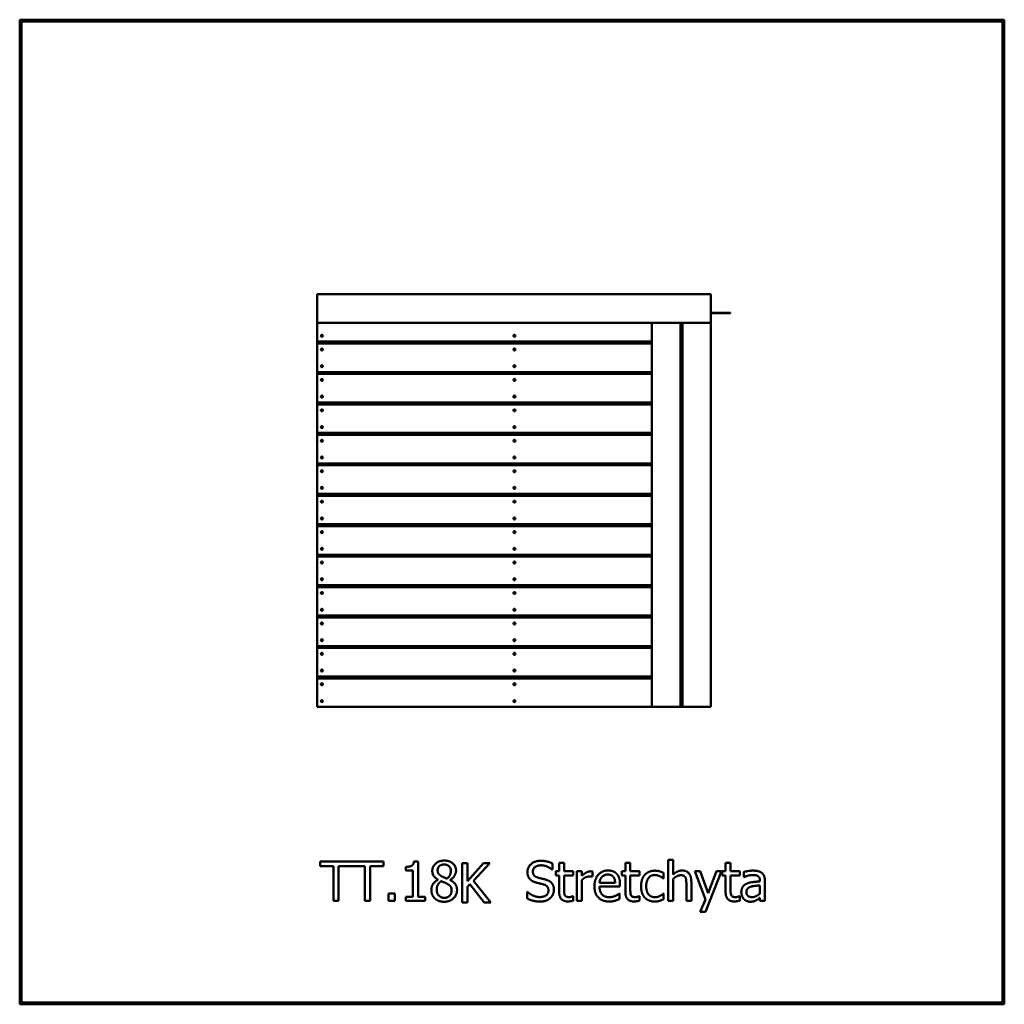
# Model space of a CAD drawing. Units: millimetres. Extents: x 1700 to 6700, y 470 to 5470.
import ezdxf

# ---------------------------------------------------------------- set-up
doc = ezdxf.new("R2010")
doc.units = ezdxf.units.MM
doc.header["$LTSCALE"] = 20
doc.layers.add('Visible (ISO)', color=7, linetype='Continuous', lineweight=50)

msp = doc.modelspace()

# ---------------------------------------------------------------- linework, layer by layer
at = {"layer": 'Visible (ISO)'}
for p, q in [((1700, 5470), (1700, 470)), ((6700, 5470), (1700, 5470)), ((1710, 480), (1710, 5460)), ((1710, 5460), (6690, 5460)), ((6690, 5460), (6690, 480)), ((6700, 470), (6700, 5470)), ((5210, 4076), (3210, 4076)), ((3210, 4076), (3210, 3931)), ((5210, 3931), (5210, 4076)), ((5210, 3981.5), (5310, 3981.5)), ((5210, 3980), (5310, 3980)), ((5310, 3980), (5310, 3981.5)), ((3210, 3931), (3210, 3835)), ((3210, 3931), (5210, 3931)), ((4910, 3931), (4910, 1980)), ((5055, 3931), (5055, 1980)), ((5065, 3931), (5065, 1980)), ((5210, 3931), (5210, 1980)), ((3232.5, 3865), (3232.8, 3866.3)), ((3232.8, 3863.8), (3232.5, 3865)), ((3232.8, 3866.3), (3233.8, 3867.2)), ((3233.7, 3862.8), (3232.8, 3863.8)), ((3235, 3862.5), (3233.7, 3862.8)), ((3233.8, 3867.2), (3235, 3867.5)), ((3235, 3867.5), (3236.3, 3867.2)), ((3236.2, 3862.8), (3235, 3862.5)), ((3237.2, 3863.7), (3236.2, 3862.8)), ((3236.3, 3867.2), (3237.2, 3866.2)), ((3237.2, 3866.2), (3237.5, 3865)), ((3237.5, 3865), (3237.2, 3863.7)), ((4210, 3865), (4210.3, 3866.3)), ((4210.3, 3863.8), (4210, 3865)), ((4210.3, 3866.3), (4211.3, 3867.2)), ((4211.2, 3862.8), (4210.3, 3863.8)), ((4212.5, 3862.5), (4211.2, 3862.8)), ((4211.3, 3867.2), (4212.5, 3867.5)), ((4212.5, 3867.5), (4213.8, 3867.2)), ((4213.7, 3862.8), (4212.5, 3862.5)), ((4214.7, 3863.7), (4213.7, 3862.8)), ((4213.8, 3867.2), (4214.7, 3866.2)), ((4214.7, 3866.2), (4215, 3865)), ((4215, 3865), (4214.7, 3863.7)), ((3210, 3835), (4910, 3835)), ((3210, 3825.4), (3210, 3835)), ((4910, 3825.4), (3210, 3825.4)), ((3210, 3825.4), (3210, 3680.4)), ((3255, 3825.4), (3255, 3835)), ((4187.5, 3825.4), (4187.5, 3835)), ((4232.5, 3825.4), (4232.5, 3835)), ((5055, 3835), (5065, 3835)), ((5065, 3825.4), (5055, 3825.4)), ((5055, 3805), (5065, 3805)), ((3232.5, 3795.4), (3232.8, 3796.7)), ((3232.8, 3794.2), (3232.5, 3795.4)), ((3232.8, 3796.7), (3233.8, 3797.6)), ((3233.7, 3793.3), (3232.8, 3794.2)), ((3235, 3792.9), (3233.7, 3793.3)), ((3233.8, 3797.6), (3235, 3797.9)), ((3235, 3797.9), (3236.3, 3797.6)), ((3236.2, 3793.2), (3235, 3792.9)), ((3237.2, 3794.1), (3236.2, 3793.2)), ((3236.3, 3797.6), (3237.2, 3796.6)), ((3237.2, 3796.6), (3237.5, 3795.4)), ((3237.5, 3795.4), (3237.2, 3794.1)), ((4210, 3795.4), (4210.3, 3796.7)), ((4210.3, 3794.2), (4210, 3795.4)), ((4210.3, 3796.7), (4211.3, 3797.6)), ((4211.2, 3793.3), (4210.3, 3794.2)), ((4212.5, 3792.9), (4211.2, 3793.3)), ((4211.3, 3797.6), (4212.5, 3797.9)), ((4212.5, 3797.9), (4213.8, 3797.6)), ((4213.7, 3793.2), (4212.5, 3792.9)), ((4214.7, 3794.1), (4213.7, 3793.2)), ((4213.8, 3797.6), (4214.7, 3796.6)), ((4214.7, 3796.6), (4215, 3795.4)), ((4215, 3795.4), (4214.7, 3794.1)), ((5065, 3760), (5055, 3760)), ((5055, 3760), (5065, 3760)), ((3232.5, 3710.4), (3232.8, 3711.7)), ((3232.8, 3709.2), (3232.5, 3710.4)), ((3232.8, 3711.7), (3233.8, 3712.6)), ((3233.7, 3708.3), (3232.8, 3709.2)), ((3235, 3707.9), (3233.7, 3708.3)), ((3233.8, 3712.6), (3235, 3712.9)), ((3235, 3712.9), (3236.3, 3712.6)), ((3236.2, 3708.2), (3235, 3707.9)), ((3237.2, 3709.1), (3236.2, 3708.2)), ((3236.3, 3712.6), (3237.2, 3711.6)), ((3237.2, 3711.6), (3237.5, 3710.4)), ((3237.5, 3710.4), (3237.2, 3709.1)), ((4210, 3710.4), (4210.3, 3711.7)), ((4210.3, 3709.2), (4210, 3710.4)), ((4210.3, 3711.7), (4211.3, 3712.6)), ((4211.2, 3708.3), (4210.3, 3709.2)), ((4212.5, 3707.9), (4211.2, 3708.3)), ((4211.3, 3712.6), (4212.5, 3712.9)), ((4212.5, 3712.9), (4213.8, 3712.6)), ((4213.7, 3708.2), (4212.5, 3707.9)), ((4214.7, 3709.1), (4213.7, 3708.2)), ((4213.8, 3712.6), (4214.7, 3711.6)), ((4214.7, 3711.6), (4215, 3710.4)), ((4215, 3710.4), (4214.7, 3709.1)), ((3210, 3680.4), (4910, 3680.4)), ((3210, 3670.8), (3210, 3680.4)), ((4910, 3670.8), (3210, 3670.8)), ((3210, 3670.8), (3210, 3525.8)), ((3255, 3670.8), (3255, 3680.4)), ((4187.5, 3670.8), (4187.5, 3680.4)), ((4232.5, 3670.8), (4232.5, 3680.4)), ((5055, 3665), (5065, 3665)), ((5055, 3665), (5065, 3665)), ((3232.5, 3640.9), (3232.8, 3642.1)), ((3232.8, 3639.6), (3232.5, 3640.9)), ((3232.8, 3642.1), (3233.8, 3643)), ((3233.7, 3638.7), (3232.8, 3639.6)), ((3235, 3638.3), (3233.7, 3638.7)), ((3233.8, 3643), (3235, 3643.3)), ((3235, 3643.3), (3236.3, 3643)), ((3236.2, 3638.7), (3235, 3638.3)), ((3237.2, 3639.6), (3236.2, 3638.7)), ((3236.3, 3643), (3237.2, 3642.1)), ((3237.2, 3642.1), (3237.5, 3640.8)), ((3237.5, 3640.8), (3237.2, 3639.6)), ((4210, 3640.9), (4210.3, 3642.1)), ((4210.3, 3639.6), (4210, 3640.9)), ((4210.3, 3642.1), (4211.3, 3643)), ((4211.2, 3638.7), (4210.3, 3639.6)), ((4212.5, 3638.3), (4211.2, 3638.7)), ((4211.3, 3643), (4212.5, 3643.3)), ((4212.5, 3643.3), (4213.8, 3643)), ((4213.7, 3638.7), (4212.5, 3638.3)), ((4214.7, 3639.6), (4213.7, 3638.7)), ((4213.8, 3643), (4214.7, 3642.1)), ((4214.7, 3642.1), (4215, 3640.8)), ((4215, 3640.8), (4214.7, 3639.6)), ((5055, 3620), (5065, 3620)), ((3232.5, 3555.9), (3232.8, 3557.1)), ((3232.8, 3554.6), (3232.5, 3555.9)), ((3232.8, 3557.1), (3233.8, 3558)), ((3233.7, 3553.7), (3232.8, 3554.6)), ((3235, 3553.3), (3233.7, 3553.7)), ((3233.8, 3558), (3235, 3558.3)), ((3235, 3558.3), (3236.3, 3558)), ((3236.2, 3553.7), (3235, 3553.3)), ((3237.2, 3554.6), (3236.2, 3553.7)), ((3236.3, 3558), (3237.2, 3557.1)), ((3237.2, 3557.1), (3237.5, 3555.8)), ((3237.5, 3555.8), (3237.2, 3554.6)), ((4210, 3555.9), (4210.3, 3557.1)), ((4210.3, 3554.6), (4210, 3555.9)), ((4210.3, 3557.1), (4211.3, 3558)), ((4211.2, 3553.7), (4210.3, 3554.6)), ((4212.5, 3553.3), (4211.2, 3553.7)), ((4211.3, 3558), (4212.5, 3558.3)), ((4212.5, 3558.3), (4213.8, 3558)), ((4213.7, 3553.7), (4212.5, 3553.3)), ((4214.7, 3554.6), (4213.7, 3553.7)), ((4213.8, 3558), (4214.7, 3557.1)), ((4214.7, 3557.1), (4215, 3555.8)), ((4215, 3555.8), (4214.7, 3554.6)), ((3210, 3525.8), (4910, 3525.8)), ((3210, 3516.2), (3210, 3525.8)), ((4910, 3516.2), (3210, 3516.2)), ((3210, 3516.2), (3210, 3371.2)), ((3255, 3516.2), (3255, 3525.8)), ((4187.5, 3516.2), (4187.5, 3525.8)), ((4232.5, 3516.2), (4232.5, 3525.8)), ((5055, 3525.8), (5065, 3525.8)), ((5065, 3516.2), (5055, 3516.2)), ((3232.5, 3486.3), (3232.8, 3487.5)), ((3232.8, 3485), (3232.5, 3486.3)), ((3232.8, 3487.5), (3233.8, 3488.4)), ((3233.7, 3484.1), (3232.8, 3485)), ((3235, 3483.7), (3233.7, 3484.1)), ((3233.8, 3488.4), (3235, 3488.7)), ((3235, 3488.7), (3236.3, 3488.4)), ((3236.2, 3484.1), (3235, 3483.7)), ((3237.2, 3485), (3236.2, 3484.1)), ((3236.3, 3488.4), (3237.2, 3487.5)), ((3237.2, 3487.5), (3237.5, 3486.2)), ((3237.5, 3486.2), (3237.2, 3485)), ((4210, 3486.3), (4210.3, 3487.5)), ((4210.3, 3485), (4210, 3486.3)), ((4210.3, 3487.5), (4211.3, 3488.4)), ((4211.2, 3484.1), (4210.3, 3485)), ((4212.5, 3483.7), (4211.2, 3484.1)), ((4211.3, 3488.4), (4212.5, 3488.7)), ((4212.5, 3488.7), (4213.8, 3488.4)), ((4213.7, 3484.1), (4212.5, 3483.7)), ((4214.7, 3485), (4213.7, 3484.1)), ((4213.8, 3488.4), (4214.7, 3487.5)), ((4214.7, 3487.5), (4215, 3486.2)), ((4215, 3486.2), (4214.7, 3485)), ((3232.5, 3401.3), (3232.8, 3402.5)), ((3232.8, 3400), (3232.5, 3401.3)), ((3232.8, 3402.5), (3233.8, 3403.4)), ((3233.7, 3399.1), (3232.8, 3400)), ((3233.8, 3403.4), (3235, 3403.7)), ((3235, 3403.7), (3236.3, 3403.4)), ((3236.3, 3403.4), (3237.2, 3402.5)), ((3237.2, 3402.5), (3237.5, 3401.2)), ((3237.5, 3401.2), (3237.2, 3400)), ((4210, 3401.3), (4210.3, 3402.5)), ((4210.3, 3400), (4210, 3401.3)), ((4210.3, 3402.5), (4211.3, 3403.4)), ((4211.2, 3399.1), (4210.3, 3400)), ((4211.3, 3403.4), (4212.5, 3403.7)), ((4212.5, 3403.7), (4213.8, 3403.4)), ((4213.8, 3403.4), (4214.7, 3402.5)), ((4214.7, 3402.5), (4215, 3401.2)), ((4215, 3401.2), (4214.7, 3400)), ((3210, 3371.2), (4910, 3371.2)), ((3210, 3361.7), (3210, 3371.2)), ((4910, 3361.7), (3210, 3361.7)), ((3210, 3361.7), (3210, 3216.7)), ((3235, 3398.7), (3233.7, 3399.1)), ((3236.2, 3399.1), (3235, 3398.7)), ((3237.2, 3400), (3236.2, 3399.1)), ((3255, 3361.7), (3255, 3371.2)), ((4187.5, 3361.7), (4187.5, 3371.2)), ((4212.5, 3398.7), (4211.2, 3399.1)), ((4213.7, 3399.1), (4212.5, 3398.7)), ((4214.7, 3400), (4213.7, 3399.1)), ((4232.5, 3361.7), (4232.5, 3371.2)), ((5055, 3371.2), (5065, 3371.2)), ((5065, 3361.7), (5055, 3361.7)), ((3232.5, 3331.7), (3232.8, 3332.9)), ((3232.8, 3330.4), (3232.5, 3331.7)), ((3232.8, 3332.9), (3233.8, 3333.8)), ((3233.7, 3329.5), (3232.8, 3330.4)), ((3235, 3329.2), (3233.7, 3329.5)), ((3233.8, 3333.8), (3235, 3334.2)), ((3235, 3334.2), (3236.3, 3333.8)), ((3236.2, 3329.5), (3235, 3329.2)), ((3237.2, 3330.4), (3236.2, 3329.5)), ((3236.3, 3333.8), (3237.2, 3332.9)), ((3237.2, 3332.9), (3237.5, 3331.6)), ((3237.5, 3331.6), (3237.2, 3330.4)), ((4210, 3331.7), (4210.3, 3332.9)), ((4210.3, 3330.4), (4210, 3331.7)), ((4210.3, 3332.9), (4211.3, 3333.8)), ((4211.2, 3329.5), (4210.3, 3330.4)), ((4212.5, 3329.2), (4211.2, 3329.5)), ((4211.3, 3333.8), (4212.5, 3334.2)), ((4212.5, 3334.2), (4213.8, 3333.8)), ((4213.7, 3329.5), (4212.5, 3329.2)), ((4214.7, 3330.4), (4213.7, 3329.5)), ((4213.8, 3333.8), (4214.7, 3332.9)), ((4214.7, 3332.9), (4215, 3331.6)), ((4215, 3331.6), (4214.7, 3330.4)), ((3210, 3216.7), (4910, 3216.7)), ((3210, 3207.1), (3210, 3216.7)), ((4910, 3207.1), (3210, 3207.1)), ((3210, 3207.1), (3210, 3062.1)), ((3232.5, 3246.7), (3232.8, 3247.9)), ((3232.8, 3245.4), (3232.5, 3246.7)), ((3232.8, 3247.9), (3233.8, 3248.8)), ((3233.7, 3244.5), (3232.8, 3245.4)), ((3235, 3244.2), (3233.7, 3244.5)), ((3233.8, 3248.8), (3235, 3249.2)), ((3235, 3249.2), (3236.3, 3248.8)), ((3236.2, 3244.5), (3235, 3244.2)), ((3237.2, 3245.4), (3236.2, 3244.5)), ((3236.3, 3248.8), (3237.2, 3247.9)), ((3237.2, 3247.9), (3237.5, 3246.6)), ((3237.5, 3246.6), (3237.2, 3245.4)), ((3255, 3207.1), (3255, 3216.7)), ((4187.5, 3207.1), (4187.5, 3216.7)), ((4210, 3246.7), (4210.3, 3247.9)), ((4210.3, 3245.4), (4210, 3246.7)), ((4210.3, 3247.9), (4211.3, 3248.8)), ((4211.2, 3244.5), (4210.3, 3245.4)), ((4212.5, 3244.2), (4211.2, 3244.5)), ((4211.3, 3248.8), (4212.5, 3249.2)), ((4212.5, 3249.2), (4213.8, 3248.8)), ((4213.7, 3244.5), (4212.5, 3244.2)), ((4214.7, 3245.4), (4213.7, 3244.5)), ((4213.8, 3248.8), (4214.7, 3247.9)), ((4214.7, 3247.9), (4215, 3246.6)), ((4215, 3246.6), (4214.7, 3245.4)), ((4232.5, 3207.1), (4232.5, 3216.7)), ((5055, 3216.7), (5065, 3216.7)), ((5065, 3207.1), (5055, 3207.1)), ((3232.5, 3177.1), (3232.8, 3178.4)), ((3232.8, 3175.9), (3232.5, 3177.1)), ((3232.8, 3178.4), (3233.8, 3179.3)), ((3233.7, 3174.9), (3232.8, 3175.9)), ((3235, 3174.6), (3233.7, 3174.9)), ((3233.8, 3179.3), (3235, 3179.6)), ((3235, 3179.6), (3236.3, 3179.2)), ((3236.2, 3174.9), (3235, 3174.6)), ((3237.2, 3175.8), (3236.2, 3174.9)), ((3236.3, 3179.2), (3237.2, 3178.3)), ((3237.2, 3178.3), (3237.5, 3177.1)), ((3237.5, 3177.1), (3237.2, 3175.8)), ((4210, 3177.1), (4210.3, 3178.4)), ((4210.3, 3175.9), (4210, 3177.1)), ((4210.3, 3178.4), (4211.3, 3179.3)), ((4211.2, 3174.9), (4210.3, 3175.9)), ((4212.5, 3174.6), (4211.2, 3174.9)), ((4211.3, 3179.3), (4212.5, 3179.6)), ((4212.5, 3179.6), (4213.8, 3179.2)), ((4213.7, 3174.9), (4212.5, 3174.6)), ((4214.7, 3175.8), (4213.7, 3174.9)), ((4213.8, 3179.2), (4214.7, 3178.3)), ((4214.7, 3178.3), (4215, 3177.1)), ((4215, 3177.1), (4214.7, 3175.8)), ((3210, 3062.1), (4910, 3062.1)), ((3210, 3052.5), (3210, 3062.1)), ((4910, 3052.5), (3210, 3052.5)), ((3210, 3052.5), (3210, 2907.5)), ((3232.5, 3092.1), (3232.8, 3093.4)), ((3232.8, 3090.9), (3232.5, 3092.1)), ((3232.8, 3093.4), (3233.8, 3094.3)), ((3233.7, 3089.9), (3232.8, 3090.9)), ((3235, 3089.6), (3233.7, 3089.9)), ((3233.8, 3094.3), (3235, 3094.6)), ((3235, 3094.6), (3236.3, 3094.2)), ((3236.2, 3089.9), (3235, 3089.6)), ((3237.2, 3090.8), (3236.2, 3089.9)), ((3236.3, 3094.2), (3237.2, 3093.3)), ((3237.2, 3093.3), (3237.5, 3092.1)), ((3237.5, 3092.1), (3237.2, 3090.8)), ((3255, 3052.5), (3255, 3062.1)), ((4187.5, 3052.5), (4187.5, 3062.1)), ((4210, 3092.1), (4210.3, 3093.4)), ((4210.3, 3090.9), (4210, 3092.1)), ((4210.3, 3093.4), (4211.3, 3094.3)), ((4211.2, 3089.9), (4210.3, 3090.9)), ((4212.5, 3089.6), (4211.2, 3089.9)), ((4211.3, 3094.3), (4212.5, 3094.6)), ((4212.5, 3094.6), (4213.8, 3094.2)), ((4213.7, 3089.9), (4212.5, 3089.6)), ((4214.7, 3090.8), (4213.7, 3089.9)), ((4213.8, 3094.2), (4214.7, 3093.3)), ((4214.7, 3093.3), (4215, 3092.1)), ((4215, 3092.1), (4214.7, 3090.8)), ((4232.5, 3052.5), (4232.5, 3062.1)), ((5055, 3062.1), (5065, 3062.1)), ((5065, 3052.5), (5055, 3052.5)), ((3232.5, 3022.5), (3232.8, 3023.8)), ((3232.8, 3021.3), (3232.5, 3022.5)), ((3232.8, 3023.8), (3233.8, 3024.7)), ((3233.7, 3020.3), (3232.8, 3021.3)), ((3235, 3020), (3233.7, 3020.3)), ((3233.8, 3024.7), (3235, 3025)), ((3235, 3025), (3236.3, 3024.7)), ((3236.2, 3020.3), (3235, 3020)), ((3237.2, 3021.2), (3236.2, 3020.3)), ((3236.3, 3024.7), (3237.2, 3023.7)), ((3237.2, 3023.7), (3237.5, 3022.5)), ((3237.5, 3022.5), (3237.2, 3021.2)), ((4210, 3022.5), (4210.3, 3023.8)), ((4210.3, 3021.3), (4210, 3022.5)), ((4210.3, 3023.8), (4211.3, 3024.7)), ((4211.2, 3020.3), (4210.3, 3021.3)), ((4212.5, 3020), (4211.2, 3020.3)), ((4211.3, 3024.7), (4212.5, 3025)), ((4212.5, 3025), (4213.8, 3024.7)), ((4213.7, 3020.3), (4212.5, 3020)), ((4214.7, 3021.2), (4213.7, 3020.3)), ((4213.8, 3024.7), (4214.7, 3023.7)), ((4214.7, 3023.7), (4215, 3022.5)), ((4215, 3022.5), (4214.7, 3021.2)), ((3210, 2907.5), (4910, 2907.5)), ((3210, 2897.9), (3210, 2907.5)), ((3232.5, 2937.5), (3232.8, 2938.8)), ((3232.8, 2936.3), (3232.5, 2937.5)), ((3232.8, 2938.8), (3233.8, 2939.7)), ((3233.7, 2935.3), (3232.8, 2936.3)), ((3235, 2935), (3233.7, 2935.3)), ((3233.8, 2939.7), (3235, 2940)), ((3235, 2940), (3236.3, 2939.7)), ((3236.2, 2935.3), (3235, 2935)), ((3237.2, 2936.2), (3236.2, 2935.3)), ((3236.3, 2939.7), (3237.2, 2938.7)), ((3237.2, 2938.7), (3237.5, 2937.5)), ((3237.5, 2937.5), (3237.2, 2936.2)), ((3255, 2897.9), (3255, 2907.5)), ((4187.5, 2897.9), (4187.5, 2907.5)), ((4210, 2937.5), (4210.3, 2938.8)), ((4210.3, 2936.3), (4210, 2937.5)), ((4210.3, 2938.8), (4211.3, 2939.7)), ((4211.2, 2935.3), (4210.3, 2936.3)), ((4212.5, 2935), (4211.2, 2935.3)), ((4211.3, 2939.7), (4212.5, 2940)), ((4212.5, 2940), (4213.8, 2939.7)), ((4213.7, 2935.3), (4212.5, 2935)), ((4214.7, 2936.2), (4213.7, 2935.3)), ((4213.8, 2939.7), (4214.7, 2938.7)), ((4214.7, 2938.7), (4215, 2937.5)), ((4215, 2937.5), (4214.7, 2936.2)), ((4232.5, 2897.9), (4232.5, 2907.5)), ((5055, 2907.5), (5065, 2907.5)), ((4910, 2897.9), (3210, 2897.9)), ((3210, 2897.9), (3210, 2752.9)), ((3232.5, 2867.9), (3232.8, 2869.2)), ((3232.8, 2866.7), (3232.5, 2867.9)), ((3232.8, 2869.2), (3233.8, 2870.1)), ((3233.7, 2865.8), (3232.8, 2866.7)), ((3235, 2865.4), (3233.7, 2865.8)), ((3233.8, 2870.1), (3235, 2870.4)), ((3235, 2870.4), (3236.3, 2870.1)), ((3236.2, 2865.7), (3235, 2865.4)), ((3237.2, 2866.6), (3236.2, 2865.7)), ((3236.3, 2870.1), (3237.2, 2869.1)), ((3237.2, 2869.1), (3237.5, 2867.9)), ((3237.5, 2867.9), (3237.2, 2866.6)), ((4210, 2867.9), (4210.3, 2869.2)), ((4210.3, 2866.7), (4210, 2867.9)), ((4210.3, 2869.2), (4211.3, 2870.1)), ((4211.2, 2865.8), (4210.3, 2866.7)), ((4212.5, 2865.4), (4211.2, 2865.8)), ((4211.3, 2870.1), (4212.5, 2870.4)), ((4212.5, 2870.4), (4213.8, 2870.1)), ((4213.7, 2865.7), (4212.5, 2865.4)), ((4214.7, 2866.6), (4213.7, 2865.7)), ((4213.8, 2870.1), (4214.7, 2869.1)), ((4214.7, 2869.1), (4215, 2867.9)), ((4215, 2867.9), (4214.7, 2866.6)), ((5065, 2897.9), (5055, 2897.9)), ((3210, 2752.9), (4910, 2752.9)), ((3210, 2743.3), (3210, 2752.9)), ((3232.5, 2782.9), (3232.8, 2784.2)), ((3232.8, 2781.7), (3232.5, 2782.9)), ((3232.8, 2784.2), (3233.8, 2785.1)), ((3233.7, 2780.8), (3232.8, 2781.7)), ((3235, 2780.4), (3233.7, 2780.8)), ((3233.8, 2785.1), (3235, 2785.4)), ((3235, 2785.4), (3236.3, 2785.1)), ((3236.2, 2780.7), (3235, 2780.4)), ((3237.2, 2781.6), (3236.2, 2780.7)), ((3236.3, 2785.1), (3237.2, 2784.1)), ((3237.2, 2784.1), (3237.5, 2782.9)), ((3237.5, 2782.9), (3237.2, 2781.6)), ((3255, 2743.3), (3255, 2752.9)), ((4187.5, 2743.3), (4187.5, 2752.9)), ((4210, 2782.9), (4210.3, 2784.2)), ((4210.3, 2781.7), (4210, 2782.9)), ((4210.3, 2784.2), (4211.3, 2785.1)), ((4211.2, 2780.8), (4210.3, 2781.7)), ((4212.5, 2780.4), (4211.2, 2780.8)), ((4211.3, 2785.1), (4212.5, 2785.4)), ((4212.5, 2785.4), (4213.8, 2785.1)), ((4213.7, 2780.7), (4212.5, 2780.4)), ((4214.7, 2781.6), (4213.7, 2780.7)), ((4213.8, 2785.1), (4214.7, 2784.1)), ((4214.7, 2784.1), (4215, 2782.9)), ((4215, 2782.9), (4214.7, 2781.6)), ((4232.5, 2743.3), (4232.5, 2752.9)), ((5055, 2752.9), (5065, 2752.9)), ((4910, 2743.3), (3210, 2743.3)), ((3210, 2743.3), (3210, 2598.3)), ((3232.5, 2713.4), (3232.8, 2714.6)), ((3232.8, 2712.1), (3232.5, 2713.4)), ((3232.8, 2714.6), (3233.8, 2715.5)), ((3233.7, 2711.2), (3232.8, 2712.1)), ((3235, 2710.8), (3233.7, 2711.2)), ((3233.8, 2715.5), (3235, 2715.8)), ((3235, 2715.8), (3236.3, 2715.5)), ((3236.2, 2711.2), (3235, 2710.8)), ((3237.2, 2712.1), (3236.2, 2711.2)), ((3236.3, 2715.5), (3237.2, 2714.6)), ((3237.2, 2714.6), (3237.5, 2713.3)), ((3237.5, 2713.3), (3237.2, 2712.1)), ((4210, 2713.4), (4210.3, 2714.6)), ((4210.3, 2712.1), (4210, 2713.4)), ((4210.3, 2714.6), (4211.3, 2715.5)), ((4211.2, 2711.2), (4210.3, 2712.1)), ((4212.5, 2710.8), (4211.2, 2711.2)), ((4211.3, 2715.5), (4212.5, 2715.8)), ((4212.5, 2715.8), (4213.8, 2715.5)), ((4213.7, 2711.2), (4212.5, 2710.8)), ((4214.7, 2712.1), (4213.7, 2711.2)), ((4213.8, 2715.5), (4214.7, 2714.6)), ((4214.7, 2714.6), (4215, 2713.3)), ((4215, 2713.3), (4214.7, 2712.1)), ((5065, 2743.3), (5055, 2743.3)), ((3232.5, 2628.4), (3232.8, 2629.6)), ((3232.8, 2627.1), (3232.5, 2628.4)), ((3232.8, 2629.6), (3233.8, 2630.5)), ((3233.7, 2626.2), (3232.8, 2627.1)), ((3235, 2625.8), (3233.7, 2626.2)), ((3233.8, 2630.5), (3235, 2630.8)), ((3235, 2630.8), (3236.3, 2630.5)), ((3236.2, 2626.2), (3235, 2625.8)), ((3237.2, 2627.1), (3236.2, 2626.2)), ((3236.3, 2630.5), (3237.2, 2629.6)), ((3237.2, 2629.6), (3237.5, 2628.3)), ((3237.5, 2628.3), (3237.2, 2627.1)), ((4210, 2628.4), (4210.3, 2629.6)), ((4210.3, 2627.1), (4210, 2628.4)), ((4210.3, 2629.6), (4211.3, 2630.5)), ((4211.2, 2626.2), (4210.3, 2627.1)), ((4212.5, 2625.8), (4211.2, 2626.2)), ((4211.3, 2630.5), (4212.5, 2630.8)), ((4212.5, 2630.8), (4213.8, 2630.5)), ((4213.7, 2626.2), (4212.5, 2625.8)), ((4214.7, 2627.1), (4213.7, 2626.2)), ((4213.8, 2630.5), (4214.7, 2629.6)), ((4214.7, 2629.6), (4215, 2628.3)), ((4215, 2628.3), (4214.7, 2627.1)), ((3210, 2598.3), (4910, 2598.3)), ((3210, 2588.7), (3210, 2598.3)), ((4910, 2588.7), (3210, 2588.7)), ((3210, 2588.7), (3210, 2443.7)), ((3232.5, 2558.8), (3232.8, 2560)), ((3232.8, 2557.5), (3232.5, 2558.8)), ((3232.8, 2560), (3233.8, 2560.9)), ((3233.7, 2556.6), (3232.8, 2557.5)), ((3235, 2556.2), (3233.7, 2556.6)), ((3233.8, 2560.9), (3235, 2561.2)), ((3235, 2561.2), (3236.3, 2560.9)), ((3236.2, 2556.6), (3235, 2556.2)), ((3237.2, 2557.5), (3236.2, 2556.6)), ((3236.3, 2560.9), (3237.2, 2560)), ((3237.2, 2560), (3237.5, 2558.7)), ((3237.5, 2558.7), (3237.2, 2557.5)), ((3255, 2588.7), (3255, 2598.3)), ((4187.5, 2588.7), (4187.5, 2598.3)), ((4210, 2558.8), (4210.3, 2560)), ((4210.3, 2557.5), (4210, 2558.8)), ((4210.3, 2560), (4211.3, 2560.9)), ((4211.2, 2556.6), (4210.3, 2557.5)), ((4212.5, 2556.2), (4211.2, 2556.6)), ((4211.3, 2560.9), (4212.5, 2561.2)), ((4212.5, 2561.2), (4213.8, 2560.9)), ((4213.7, 2556.6), (4212.5, 2556.2)), ((4214.7, 2557.5), (4213.7, 2556.6)), ((4213.8, 2560.9), (4214.7, 2560)), ((4214.7, 2560), (4215, 2558.7)), ((4215, 2558.7), (4214.7, 2557.5)), ((4232.5, 2588.7), (4232.5, 2598.3)), ((5055, 2598.3), (5065, 2598.3)), ((5065, 2588.7), (5055, 2588.7)), ((3232.5, 2473.8), (3232.8, 2475)), ((3232.8, 2472.5), (3232.5, 2473.8)), ((3232.8, 2475), (3233.8, 2475.9)), ((3233.7, 2471.6), (3232.8, 2472.5)), ((3235, 2471.2), (3233.7, 2471.6)), ((3233.8, 2475.9), (3235, 2476.2)), ((3235, 2476.2), (3236.3, 2475.9)), ((3236.2, 2471.6), (3235, 2471.2)), ((3237.2, 2472.5), (3236.2, 2471.6)), ((3236.3, 2475.9), (3237.2, 2475)), ((3237.2, 2475), (3237.5, 2473.7)), ((3237.5, 2473.7), (3237.2, 2472.5)), ((4210, 2473.8), (4210.3, 2475)), ((4210.3, 2472.5), (4210, 2473.8)), ((4210.3, 2475), (4211.3, 2475.9)), ((4211.2, 2471.6), (4210.3, 2472.5)), ((4212.5, 2471.2), (4211.2, 2471.6)), ((4211.3, 2475.9), (4212.5, 2476.2)), ((4212.5, 2476.2), (4213.8, 2475.9)), ((4213.7, 2471.6), (4212.5, 2471.2)), ((4214.7, 2472.5), (4213.7, 2471.6)), ((4213.8, 2475.9), (4214.7, 2475)), ((4214.7, 2475), (4215, 2473.7)), ((4215, 2473.7), (4214.7, 2472.5)), ((3210, 2443.7), (4910, 2443.7)), ((3210, 2434.2), (3210, 2443.7)), ((4910, 2434.2), (3210, 2434.2)), ((3210, 2434.2), (3210, 2289.2)), ((3232.5, 2404.2), (3232.8, 2405.4)), ((3232.8, 2402.9), (3232.5, 2404.2)), ((3232.8, 2405.4), (3233.8, 2406.3)), ((3233.7, 2402), (3232.8, 2402.9)), ((3235, 2401.7), (3233.7, 2402)), ((3233.8, 2406.3), (3235, 2406.7)), ((3235, 2406.7), (3236.3, 2406.3)), ((3236.2, 2402), (3235, 2401.7)), ((3237.2, 2402.9), (3236.2, 2402)), ((3236.3, 2406.3), (3237.2, 2405.4)), ((3237.2, 2405.4), (3237.5, 2404.1)), ((3237.5, 2404.1), (3237.2, 2402.9)), ((3255, 2434.2), (3255, 2443.7)), ((4187.5, 2434.2), (4187.5, 2443.7)), ((4210, 2404.2), (4210.3, 2405.4)), ((4210.3, 2402.9), (4210, 2404.2)), ((4210.3, 2405.4), (4211.3, 2406.3)), ((4211.2, 2402), (4210.3, 2402.9)), ((4212.5, 2401.7), (4211.2, 2402)), ((4211.3, 2406.3), (4212.5, 2406.7)), ((4212.5, 2406.7), (4213.8, 2406.3)), ((4213.7, 2402), (4212.5, 2401.7)), ((4214.7, 2402.9), (4213.7, 2402)), ((4213.8, 2406.3), (4214.7, 2405.4)), ((4214.7, 2405.4), (4215, 2404.1)), ((4215, 2404.1), (4214.7, 2402.9)), ((4232.5, 2434.2), (4232.5, 2443.7)), ((5055, 2443.7), (5065, 2443.7)), ((5065, 2434.2), (5055, 2434.2)), ((3232.5, 2319.2), (3232.8, 2320.4)), ((3232.8, 2317.9), (3232.5, 2319.2)), ((3232.8, 2320.4), (3233.8, 2321.3)), ((3233.7, 2317), (3232.8, 2317.9)), ((3235, 2316.7), (3233.7, 2317)), ((3233.8, 2321.3), (3235, 2321.7)), ((3235, 2321.7), (3236.3, 2321.3)), ((3236.2, 2317), (3235, 2316.7)), ((3237.2, 2317.9), (3236.2, 2317)), ((3236.3, 2321.3), (3237.2, 2320.4)), ((3237.2, 2320.4), (3237.5, 2319.1)), ((3237.5, 2319.1), (3237.2, 2317.9)), ((4210, 2319.2), (4210.3, 2320.4)), ((4210.3, 2317.9), (4210, 2319.2)), ((4210.3, 2320.4), (4211.3, 2321.3)), ((4211.2, 2317), (4210.3, 2317.9)), ((4212.5, 2316.7), (4211.2, 2317)), ((4211.3, 2321.3), (4212.5, 2321.7)), ((4212.5, 2321.7), (4213.8, 2321.3)), ((4213.7, 2317), (4212.5, 2316.7)), ((4214.7, 2317.9), (4213.7, 2317)), ((4213.8, 2321.3), (4214.7, 2320.4)), ((4214.7, 2320.4), (4215, 2319.1)), ((4215, 2319.1), (4214.7, 2317.9)), ((5055, 2340), (5065, 2340)), ((3210, 2289.2), (4910, 2289.2)), ((3210, 2279.6), (3210, 2289.2)), ((4910, 2279.6), (3210, 2279.6)), ((3210, 2279.6), (3210, 2134.6)), ((3232.5, 2249.6), (3232.8, 2250.9)), ((3232.8, 2250.9), (3233.8, 2251.8)), ((3233.8, 2251.8), (3235, 2252.1)), ((3235, 2252.1), (3236.3, 2251.7)), ((3236.3, 2251.7), (3237.2, 2250.8)), ((3237.2, 2250.8), (3237.5, 2249.6)), ((3255, 2279.6), (3255, 2289.2)), ((4187.5, 2279.6), (4187.5, 2289.2)), ((4210, 2249.6), (4210.3, 2250.9)), ((4210.3, 2250.9), (4211.3, 2251.8)), ((4211.3, 2251.8), (4212.5, 2252.1)), ((4212.5, 2252.1), (4213.8, 2251.7)), ((4213.8, 2251.7), (4214.7, 2250.8)), ((4214.7, 2250.8), (4215, 2249.6)), ((4232.5, 2279.6), (4232.5, 2289.2)), ((5065, 2295), (5055, 2295)), ((5055, 2295), (5065, 2295)), ((3232.8, 2248.4), (3232.5, 2249.6)), ((3233.7, 2247.4), (3232.8, 2248.4)), ((3235, 2247.1), (3233.7, 2247.4)), ((3236.2, 2247.4), (3235, 2247.1)), ((3237.2, 2248.3), (3236.2, 2247.4)), ((3237.5, 2249.6), (3237.2, 2248.3)), ((4210.3, 2248.4), (4210, 2249.6)), ((4211.2, 2247.4), (4210.3, 2248.4)), ((4212.5, 2247.1), (4211.2, 2247.4)), ((4213.7, 2247.4), (4212.5, 2247.1)), ((4214.7, 2248.3), (4213.7, 2247.4)), ((4215, 2249.6), (4214.7, 2248.3)), ((3232.5, 2164.6), (3232.8, 2165.9)), ((3232.8, 2163.4), (3232.5, 2164.6)), ((3232.8, 2165.9), (3233.8, 2166.8)), ((3233.7, 2162.4), (3232.8, 2163.4)), ((3235, 2162.1), (3233.7, 2162.4)), ((3233.8, 2166.8), (3235, 2167.1)), ((3235, 2167.1), (3236.3, 2166.7)), ((3236.2, 2162.4), (3235, 2162.1)), ((3237.2, 2163.3), (3236.2, 2162.4)), ((3236.3, 2166.7), (3237.2, 2165.8)), ((3237.2, 2165.8), (3237.5, 2164.6)), ((3237.5, 2164.6), (3237.2, 2163.3)), ((4210, 2164.6), (4210.3, 2165.9)), ((4210.3, 2163.4), (4210, 2164.6)), ((4210.3, 2165.9), (4211.3, 2166.8)), ((4211.2, 2162.4), (4210.3, 2163.4)), ((4212.5, 2162.1), (4211.2, 2162.4)), ((4211.3, 2166.8), (4212.5, 2167.1)), ((4212.5, 2167.1), (4213.8, 2166.7)), ((4213.7, 2162.4), (4212.5, 2162.1)), ((4214.7, 2163.3), (4213.7, 2162.4)), ((4213.8, 2166.7), (4214.7, 2165.8)), ((4214.7, 2165.8), (4215, 2164.6)), ((4215, 2164.6), (4214.7, 2163.3)), ((5055, 2200), (5065, 2200)), ((5055, 2200), (5065, 2200)), ((5055, 2155), (5065, 2155)), ((3210, 2134.6), (4910, 2134.6)), ((3210, 2125), (3210, 2134.6)), ((4910, 2125), (3210, 2125)), ((3210, 2125), (3210, 1980)), ((3255, 2125), (3255, 2134.6)), ((4187.5, 2125), (4187.5, 2134.6)), ((4232.5, 2125), (4232.5, 2134.6)), ((5055, 2134.6), (5065, 2134.6)), ((5065, 2125), (5055, 2125)), ((3232.5, 2095), (3232.8, 2096.3)), ((3232.8, 2093.8), (3232.5, 2095)), ((3232.8, 2096.3), (3233.8, 2097.2)), ((3233.7, 2092.8), (3232.8, 2093.8)), ((3235, 2092.5), (3233.7, 2092.8)), ((3233.8, 2097.2), (3235, 2097.5)), ((3235, 2097.5), (3236.3, 2097.2)), ((3236.2, 2092.8), (3235, 2092.5)), ((3237.2, 2093.7), (3236.2, 2092.8)), ((3236.3, 2097.2), (3237.2, 2096.2)), ((3237.2, 2096.2), (3237.5, 2095)), ((3237.5, 2095), (3237.2, 2093.7)), ((4210, 2095), (4210.3, 2096.3)), ((4210.3, 2093.8), (4210, 2095)), ((4210.3, 2096.3), (4211.3, 2097.2)), ((4211.2, 2092.8), (4210.3, 2093.8)), ((4212.5, 2092.5), (4211.2, 2092.8)), ((4211.3, 2097.2), (4212.5, 2097.5)), ((4212.5, 2097.5), (4213.8, 2097.2)), ((4213.7, 2092.8), (4212.5, 2092.5)), ((4214.7, 2093.7), (4213.7, 2092.8)), ((4213.8, 2097.2), (4214.7, 2096.2)), ((4214.7, 2096.2), (4215, 2095)), ((4215, 2095), (4214.7, 2093.7)), ((3232.5, 2010), (3232.8, 2011.3)), ((3232.8, 2008.8), (3232.5, 2010)), ((3232.8, 2011.3), (3233.8, 2012.2)), ((3233.7, 2007.8), (3232.8, 2008.8)), ((3235, 2007.5), (3233.7, 2007.8)), ((3233.8, 2012.2), (3235, 2012.5)), ((3235, 2012.5), (3236.3, 2012.2)), ((3236.2, 2007.8), (3235, 2007.5)), ((3237.2, 2008.7), (3236.2, 2007.8)), ((3236.3, 2012.2), (3237.2, 2011.2)), ((3237.2, 2011.2), (3237.5, 2010)), ((3237.5, 2010), (3237.2, 2008.7)), ((4210, 2010), (4210.3, 2011.3)), ((4210.3, 2008.8), (4210, 2010)), ((4210.3, 2011.3), (4211.3, 2012.2)), ((4211.2, 2007.8), (4210.3, 2008.8)), ((4212.5, 2007.5), (4211.2, 2007.8)), ((4211.3, 2012.2), (4212.5, 2012.5)), ((4212.5, 2012.5), (4213.8, 2012.2)), ((4213.7, 2007.8), (4212.5, 2007.5)), ((4214.7, 2008.7), (4213.7, 2007.8)), ((4213.8, 2012.2), (4214.7, 2011.2)), ((4214.7, 2011.2), (4215, 2010)), ((4215, 2010), (4214.7, 2008.7)), ((3210, 1980), (4910, 1980)), ((5055, 1980), (4910, 1980)), ((5055, 1980), (5065, 1980)), ((5210, 1980), (5065, 1980)), ((4992.9, 1204.1), (5018.2, 1204.1)), ((4992.9, 995.2), (4992.9, 1204.1)), ((5018.2, 1204.1), (5018.2, 1128.6)), ((3225.8, 1195.2), (3547.2, 1195.2)), ((3225.8, 1171.6), (3225.8, 1195.2)), ((3292.9, 1171.6), (3225.8, 1171.6)), ((3292.9, 995.2), (3292.9, 1171.6)), ((3453.5, 1171.6), (3319.5, 1171.6)), ((3319.5, 1171.6), (3319.5, 995.2)), ((3453.5, 995.2), (3453.5, 1171.6)), ((3480.1, 1171.6), (3480.1, 995.2)), ((3547.2, 1171.6), (3480.1, 1171.6)), ((3547.2, 1195.2), (3547.2, 1171.6)), ((3660.8, 1149.7), (3660.8, 1168)), ((3702.1, 1195.9), (3722.9, 1195.9)), ((3722.9, 1195.9), (3722.9, 1015.6)), ((3947, 1187), (3947, 987)), ((3973.6, 1187), (3947, 1187)), ((3973.6, 1187), (3973.6, 1187)), ((3973.6, 1187), (3973.6, 1095.2)), ((3973.6, 1095.1), (3973.6, 1187)), ((4055.6, 1187), (3973.6, 1095.1)), ((4088, 1187), (4005.2, 1097.7)), ((4005.2, 1097.7), (4088, 1187)), ((4088, 1187), (4055.6, 1187)), ((4088, 1187), (4088, 1187)), ((4405.1, 1154.1), (4403.1, 1154.1)), ((4405.1, 1185.8), (4405.1, 1154.1)), ((4439.6, 1188.4), (4464.9, 1188.4)), ((4439.6, 1145.3), (4439.6, 1188.4)), ((4464.9, 1188.4), (4464.9, 1145.3)), ((4775.6, 1188.4), (4800.8, 1188.4)), ((4775.6, 1145.3), (4775.6, 1188.4)), ((4800.8, 1188.4), (4800.8, 1145.3)), ((5284.8, 1188.4), (5310.1, 1188.4)), ((5284.8, 1145.3), (5284.8, 1188.4)), ((5310.1, 1188.4), (5310.1, 1145.3)), ((3697.1, 1149.7), (3660.8, 1149.7)), ((3697.1, 1015.6), (3697.1, 1149.7)), ((3824.3, 1102), (3824.3, 1102.8)), ((3885.3, 1101.7), (3885.3, 1100.9)), ((4422.6, 1145.3), (4439.6, 1145.3)), ((4422.6, 1124.4), (4422.6, 1145.3)), ((4439.6, 1124.4), (4422.6, 1124.4)), ((4439.6, 1041.2), (4439.6, 1124.4)), ((4464.9, 1145.3), (4511.4, 1145.3)), ((4464.9, 1124.4), (4464.9, 1052.9)), ((4511.4, 1124.4), (4464.9, 1124.4)), ((4511.4, 1145.3), (4511.4, 1124.4)), ((4530, 1145.3), (4555.3, 1145.3)), ((4530, 995.2), (4530, 1145.3)), ((4555.3, 1145.3), (4555.3, 1122.9)), ((4555.3, 1101.7), (4555.3, 995.2)), ((4609.6, 1118.2), (4608.3, 1118.2)), ((4609.6, 1144.5), (4609.6, 1118.2)), ((4758.5, 1145.3), (4775.6, 1145.3)), ((4758.5, 1124.4), (4758.5, 1145.3)), ((4775.6, 1124.4), (4758.5, 1124.4)), ((4775.6, 1041.2), (4775.6, 1124.4)), ((4800.8, 1145.3), (4847.4, 1145.3)), ((4800.8, 1124.4), (4800.8, 1052.9)), ((4847.4, 1124.4), (4800.8, 1124.4)), ((4847.4, 1145.3), (4847.4, 1124.4)), ((4969.9, 1108.8), (4968.4, 1108.8)), ((4969.9, 1137.2), (4969.9, 1108.8)), ((5018.2, 1107.4), (5018.2, 995.2)), ((5128.7, 1145.3), (5155.9, 1145.3)), ((5183.2, 1002.5), (5128.7, 1145.3)), ((5155.9, 1145.3), (5197, 1034.1)), ((5264.1, 1145.3), (5183.3, 940)), ((5197, 1034.1), (5237.8, 1145.3)), ((5237.8, 1145.3), (5264.1, 1145.3)), ((5267.8, 1145.3), (5284.8, 1145.3)), ((5267.8, 1124.4), (5267.8, 1145.3)), ((5284.8, 1124.4), (5267.8, 1124.4)), ((5284.8, 1041.2), (5284.8, 1124.4)), ((5310.1, 1145.3), (5356.6, 1145.3)), ((5310.1, 1124.4), (5310.1, 1052.9)), ((5356.6, 1124.4), (5310.1, 1124.4)), ((5356.6, 1145.3), (5356.6, 1124.4)), ((5376.7, 1116.3), (5376.7, 1142.1)), ((5378.2, 1116.3), (5376.7, 1116.3)), ((3973.6, 1066.9), (3985.2, 1080.1)), ((3985.3, 1080), (3973.6, 1066.9)), ((3973.6, 1066.9), (3973.6, 1066.9)), ((3973.6, 1066.9), (3973.6, 987)), ((3973.6, 987), (3973.6, 1066.9)), ((3985.2, 1080.1), (4058.3, 987)), ((3985.3, 1080), (3985.2, 1080.1)), ((4058.4, 987), (3985.3, 1080)), ((4092.9, 987), (4005.2, 1097.7)), ((4723.7, 1087), (4644.4, 1087)), ((4748.3, 1067.7), (4644.4, 1067.7)), ((4748.3, 1081.4), (4748.3, 1067.7)), ((5085.4, 995.2), (5085.4, 1080.8)), ((5110.7, 1092.6), (5110.7, 995.2)), ((5458.9, 1093.9), (5458.9, 1098.8)), ((5458.9, 1073.8), (5458.9, 1032.2)), ((5484.1, 1097.8), (5484.1, 995.2)), ((3572.6, 1033.5), (3604.7, 1033.5)), ((3572.6, 995.2), (3572.6, 1033.5)), ((3604.7, 1033.5), (3604.7, 995.2)), ((3660.8, 1015.6), (3697.1, 1015.6)), ((3660.8, 995.2), (3660.8, 1015.6)), ((3722.9, 1015.6), (3758.4, 1015.6)), ((3758.4, 1015.6), (3758.4, 995.2)), ((4276.9, 1040.6), (4278.8, 1040.6)), ((4276.9, 1007.2), (4276.9, 1040.6)), ((4509.9, 1019.2), (4511.4, 1019.2)), ((4511.4, 1019.2), (4511.4, 996.5)), ((4744.1, 1032), (4745.6, 1032)), ((4745.6, 1032), (4745.6, 1004.5)), ((4845.9, 1019.2), (4847.4, 1019.2)), ((4847.4, 1019.2), (4847.4, 996.5)), ((4968.4, 1032), (4969.9, 1032)), ((4969.9, 1032), (4969.9, 1003.6)), ((5156.3, 940), (5183.2, 1002.5)), ((5355.1, 1019.2), (5356.6, 1019.2)), ((5356.6, 1019.2), (5356.6, 996.5)), ((5458.9, 995.2), (5458.9, 1011.1)), ((3319.5, 995.2), (3292.9, 995.2)), ((3480.1, 995.2), (3453.5, 995.2)), ((3604.7, 995.2), (3572.6, 995.2)), ((3758.4, 995.2), (3660.8, 995.2)), ((3973.6, 987), (3947, 987)), ((3947, 987), (3973.6, 987)), ((3947, 987), (3947, 987)), ((3973.6, 987), (3973.6, 987)), ((4058.4, 987), (4058.3, 987)), ((4058.3, 987), (4092.9, 987)), ((4092.9, 987), (4058.4, 987)), ((4092.9, 987), (4092.9, 987)), ((4555.3, 995.2), (4530, 995.2)), ((5018.2, 995.2), (4992.9, 995.2)), ((5110.7, 995.2), (5085.4, 995.2)), ((5484.1, 995.2), (5458.9, 995.2)), ((5183.3, 940), (5156.3, 940)), ((1700, 470), (6700, 470)), ((6690, 480), (1710, 480))]:
    msp.add_line(p, q, dxfattribs=at)
for centre in [(3235, 3865), (4212.5, 3865), (3235, 3795.4), (4212.5, 3795.4), (3235, 3710.4), (4212.5, 3710.4), (3235, 3640.8), (4212.5, 3640.8), (3235, 3555.8), (4212.5, 3555.8), (3235, 3486.2), (4212.5, 3486.2), (3235, 3401.2), (4212.5, 3401.2), (3235, 3331.7), (4212.5, 3331.7), (3235, 3246.7), (4212.5, 3246.7), (3235, 3177.1), (4212.5, 3177.1), (3235, 3092.1), (4212.5, 3092.1), (3235, 3022.5), (4212.5, 3022.5), (3235, 2937.5), (4212.5, 2937.5), (3235, 2867.9), (4212.5, 2867.9), (3235, 2782.9), (4212.5, 2782.9), (3235, 2713.3), (4212.5, 2713.3), (3235, 2628.3), (4212.5, 2628.3), (3235, 2558.7), (4212.5, 2558.7), (3235, 2473.7), (4212.5, 2473.7), (3235, 2404.2), (4212.5, 2404.2), (3235, 2319.2), (4212.5, 2319.2), (3235, 2249.6), (4212.5, 2249.6), (3235, 2164.6), (4212.5, 2164.6), (3235, 2095), (4212.5, 2095), (3235, 2010), (4212.5, 2010)]:
    msp.add_circle(centre, 5, dxfattribs=at)
for points in [[(3660.8, 1168), (3681.4, 1168), (3700.8, 1179.7), (3702.1, 1195.9)], [(3795.3, 1147.1), (3795.3, 1169.6), (3829.4, 1199.8), (3855.6, 1199.8)], [(3822.2, 1150.2), (3822.2, 1163.9), (3840.9, 1180), (3855.5, 1180)], [(3841.4, 1121), (3831.8, 1126.5), (3822.2, 1140.3), (3822.2, 1150.2)], [(3855.5, 1180), (3871.5, 1180), (3889.5, 1162), (3889.5, 1148.5)], [(3855.6, 1199.8), (3882.9, 1199.8), (3915.8, 1171.2), (3915.8, 1148.9)], [(4278.3, 1141.6), (4278.3, 1165.9), (4316.2, 1198.8), (4345.6, 1198.8)], [(4347.4, 1175.8), (4328.9, 1175.8), (4306, 1158.4), (4306, 1144.3)], [(4345.6, 1198.8), (4362.4, 1198.8), (4392.3, 1192.1), (4405.1, 1185.8)], [(4403.1, 1154.1), (4393.5, 1162.8), (4363.7, 1175.8), (4347.4, 1175.8)], [(3790.5, 1050.5), (3790.5, 1066.7), (3807.8, 1093.9), (3824.3, 1102)], [(3824.3, 1102.8), (3809.6, 1111.4), (3795.3, 1131.8), (3795.3, 1147.1)], [(3869.6, 1108.5), (3862.6, 1110.8), (3845.4, 1118.7), (3841.4, 1121)], [(3889.5, 1148.5), (3889.5, 1136.4), (3881.2, 1117.4), (3869.6, 1108.5)], [(3915.8, 1148.9), (3915.8, 1135.4), (3900, 1109.2), (3885.3, 1101.7)], [(3885.3, 1100.9), (3902.8, 1092.8), (3920.8, 1069.4), (3920.8, 1051)], [(4291.3, 1105.4), (4285.1, 1112.1), (4278.3, 1129.9), (4278.3, 1141.6)], [(4324.3, 1087.8), (4314, 1090.5), (4297.6, 1098.8), (4291.3, 1105.4)], [(4306, 1144.3), (4306, 1131.7), (4319.5, 1116.6), (4332.1, 1113.2)], [(4332.1, 1113.2), (4340.5, 1110.9), (4365, 1105.1), (4373.1, 1102.7)], [(4373.1, 1102.7), (4393.7, 1096.4), (4412.8, 1070.9), (4412.8, 1052.3)], [(4555.3, 1122.9), (4569.1, 1135.3), (4589.7, 1145.3), (4599.4, 1145.3)], [(4594.7, 1119.4), (4584.5, 1119.4), (4564.4, 1110.5), (4555.3, 1101.7)], [(4608.3, 1118.2), (4605.4, 1119), (4599.1, 1119.4), (4594.7, 1119.4)], [(4599.4, 1145.3), (4603.3, 1145.3), (4607.2, 1145), (4609.6, 1144.5)], [(4618.8, 1069.4), (4618.8, 1106.1), (4657.2, 1149.5), (4688.2, 1149.5)], [(4644.4, 1087), (4645.2, 1096.5), (4651.1, 1110.9), (4656.8, 1116.9)], [(4656.8, 1116.9), (4662.6, 1122.8), (4676.7, 1128.8), (4686.7, 1128.8)], [(4686.7, 1128.8), (4697, 1128.8), (4710.7, 1122.8), (4715.1, 1117.1)], [(4688.2, 1149.5), (4702.1, 1149.5), (4723.7, 1141.4), (4731.6, 1132.8)], [(4715.1, 1117.1), (4719.2, 1112.1), (4723.4, 1097.2), (4723.7, 1087)], [(4731.6, 1132.8), (4739.7, 1124.2), (4748.3, 1099.4), (4748.3, 1081.4)], [(4855.6, 1069.9), (4855.6, 1089.7), (4866.2, 1118.6), (4875.1, 1128.3)], [(4875.1, 1128.3), (4884, 1138.2), (4910.4, 1148.7), (4925.6, 1148.7)], [(4925.2, 1126.7), (4905.5, 1126.7), (4881.7, 1097), (4881.7, 1069.9)], [(4951.2, 1120), (4945.9, 1122.6), (4931.6, 1126.7), (4925.2, 1126.7)], [(4925.6, 1148.7), (4938, 1148.7), (4961, 1141.7), (4969.9, 1137.2)], [(4968.4, 1108.8), (4965.7, 1111.1), (4957.2, 1116.9), (4951.2, 1120)], [(5018.2, 1128.6), (5029.5, 1138.8), (5051.4, 1149.5), (5063.7, 1149.5)], [(5057.1, 1125.5), (5047.7, 1125.5), (5027.7, 1115.5), (5018.2, 1107.4)], [(5080.6, 1114.3), (5077.5, 1120), (5066.5, 1125.5), (5057.1, 1125.5)], [(5063.7, 1149.5), (5085.8, 1149.5), (5110.7, 1120.3), (5110.7, 1092.6)], [(5085.4, 1080.8), (5085.4, 1091.2), (5083.5, 1109), (5080.6, 1114.3)], [(5376.7, 1142.1), (5383.7, 1144), (5409.8, 1148.9), (5422.6, 1148.9)], [(5422.4, 1126.5), (5413.6, 1126.5), (5390, 1121.3), (5378.2, 1116.3)], [(5448.7, 1121.5), (5443.8, 1124.6), (5429.9, 1126.5), (5422.4, 1126.5)], [(5422.6, 1148.9), (5438.1, 1148.9), (5459.3, 1144), (5467.8, 1137.7)], [(5458.9, 1098.8), (5458.9, 1107.5), (5453.5, 1118.4), (5448.7, 1121.5)], [(5467.8, 1137.7), (5476, 1131.5), (5484.1, 1111.9), (5484.1, 1097.8)], [(3807.6, 1007.9), (3799.2, 1016), (3790.5, 1038), (3790.5, 1050.5)], [(3817.5, 1052.4), (3817.5, 1066.2), (3829.4, 1087.9), (3840.4, 1095.2)], [(3855.9, 1010.6), (3839.4, 1010.6), (3817.5, 1034.3), (3817.5, 1052.4)], [(3840.4, 1095.2), (3849.9, 1091.3), (3865.2, 1085.3), (3869.7, 1082.7)], [(3920.8, 1051), (3920.8, 1025.4), (3883.5, 990.7), (3855.6, 990.7)], [(3869.7, 1082.7), (3883.5, 1075.3), (3893.2, 1060.7), (3893.2, 1048.4)], [(4360.5, 1078.7), (4351.2, 1081.3), (4335.8, 1084.8), (4324.3, 1087.8)], [(4385.1, 1048.1), (4385.1, 1060), (4373.3, 1075), (4360.5, 1078.7)], [(4412.8, 1052.3), (4412.8, 1040.4), (4403.3, 1017.7), (4394.7, 1009.8)], [(4464.9, 1052.9), (4464.9, 1041.6), (4465.7, 1029.1), (4468.4, 1023.7)], [(4694.4, 991.8), (4658.4, 991.8), (4618.8, 1032.2), (4618.8, 1069.4)], [(4644.4, 1067.7), (4644.4, 1041.6), (4670.7, 1013.9), (4694, 1013.9)], [(4800.8, 1052.9), (4800.8, 1041.6), (4801.7, 1029.1), (4804.4, 1023.7)], [(4875.1, 1011.1), (4865.8, 1020.7), (4855.6, 1050.2), (4855.6, 1069.9)], [(4881.7, 1069.9), (4881.7, 1043.5), (4904.7, 1013.9), (4925.2, 1013.9)], [(5310.1, 1052.9), (5310.1, 1041.6), (5310.9, 1029.1), (5313.6, 1023.7)], [(5364.5, 1038.7), (5364.5, 1054.2), (5377.7, 1076.3), (5391.9, 1082.6)], [(5390.6, 1040.4), (5390.6, 1051.8), (5403.8, 1064.6), (5413.8, 1067.7)], [(5391.9, 1082.6), (5404.6, 1088.4), (5438.9, 1092.8), (5458.9, 1093.9)], [(5413.8, 1067.7), (5422.4, 1070.3), (5449.8, 1073), (5458.9, 1073.8)], [(3855.6, 990.7), (3840.7, 990.7), (3816.2, 999.6), (3807.6, 1007.9)], [(3893.2, 1048.4), (3893.2, 1030.9), (3872.8, 1010.6), (3855.9, 1010.6)], [(4342.5, 991.7), (4320.8, 991.7), (4290.3, 1000.7), (4276.9, 1007.2)], [(4278.8, 1040.6), (4291.9, 1028.3), (4325.2, 1014.7), (4340.5, 1014.7)], [(4340.5, 1014.7), (4362.6, 1014.7), (4385.1, 1033), (4385.1, 1048.1)], [(4394.7, 1009.8), (4385.1, 1001.1), (4360.8, 991.7), (4342.5, 991.7)], [(4483.3, 992.3), (4462.8, 992.3), (4439.6, 1015.8), (4439.6, 1041.2)], [(4468.4, 1023.7), (4470.7, 1019), (4480.9, 1014.3), (4489.7, 1014.3)], [(4489.7, 1014.3), (4495.8, 1014.3), (4507.3, 1018.1), (4509.9, 1019.2)], [(4694, 1013.9), (4702.3, 1013.9), (4718.3, 1017.6), (4724.8, 1020.5)], [(4745.6, 1004.5), (4741.2, 1002.7), (4727.9, 997.5), (4722.7, 996)], [(4724.8, 1020.5), (4731.6, 1023.7), (4741, 1029.4), (4744.1, 1032)], [(4819.3, 992.3), (4798.7, 992.3), (4775.6, 1015.8), (4775.6, 1041.2)], [(4804.4, 1023.7), (4806.7, 1019), (4816.9, 1014.3), (4825.6, 1014.3)], [(4825.6, 1014.3), (4831.8, 1014.3), (4843.3, 1018.1), (4845.9, 1019.2)], [(4925.6, 991.8), (4910.1, 991.8), (4884.3, 1001.4), (4875.1, 1011.1)], [(4925.2, 1013.9), (4937.5, 1013.9), (4959.8, 1024.1), (4968.4, 1032)], [(4969.9, 1003.6), (4966.2, 1001.9), (4954.8, 996.8), (4950.3, 995.7)], [(5328.6, 992.3), (5308, 992.3), (5284.8, 1015.8), (5284.8, 1041.2)], [(5313.6, 1023.7), (5315.9, 1019), (5326.1, 1014.3), (5334.9, 1014.3)], [(5334.9, 1014.3), (5341, 1014.3), (5352.5, 1018.1), (5355.1, 1019.2)], [(5377.8, 1004.3), (5371.8, 1010.5), (5364.5, 1028.6), (5364.5, 1038.7)], [(5410.1, 991), (5400.8, 991), (5384.1, 998), (5377.8, 1004.3)], [(5419.2, 1014.3), (5405.2, 1014.3), (5390.6, 1027.5), (5390.6, 1040.4)], [(5458.9, 1032.2), (5450.4, 1024.6), (5431, 1014.3), (5419.2, 1014.3)], [(5458.9, 1011.1), (5455.8, 1008.8), (5445.4, 1000.7), (5440.5, 998.3)], [(4511.4, 996.5), (4504.2, 994.6), (4489.7, 992.3), (4483.3, 992.3)], [(4722.7, 996), (4715.4, 993.9), (4703.4, 991.8), (4694.4, 991.8)], [(4847.4, 996.5), (4840.2, 994.6), (4825.6, 992.3), (4819.3, 992.3)], [(4950.3, 995.7), (4943.8, 993.8), (4933.6, 991.8), (4925.6, 991.8)], [(5356.6, 996.5), (5349.5, 994.6), (5334.9, 992.3), (5328.6, 992.3)], [(5440.5, 998.3), (5433.9, 994.7), (5421.4, 991), (5410.1, 991)]]:
    msp.add_open_spline(points, degree=2, dxfattribs=at)

doc.saveas('drawing.dxf')
